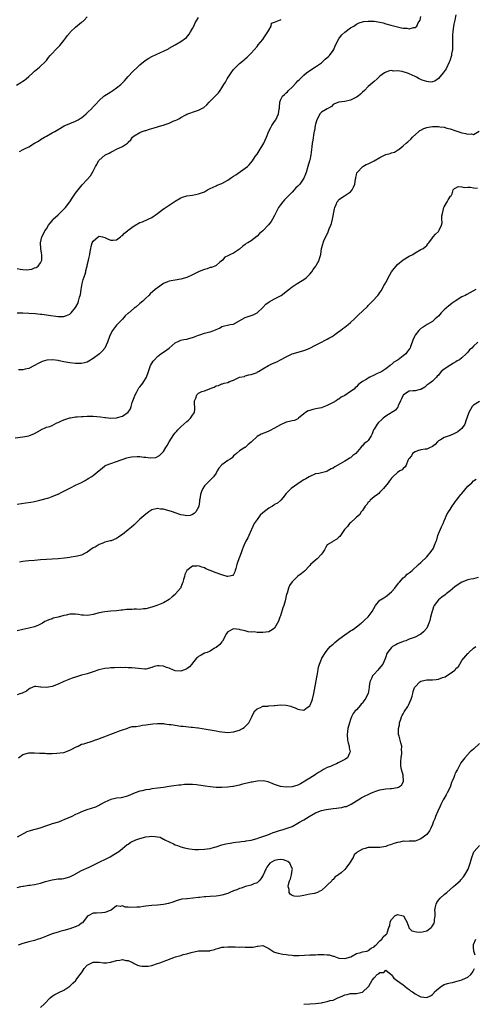
# Model space of a CAD drawing. Units: inches. Extents: x 2529000 to 2532000, y 1557000 to 1560000.
# Drawn here: x 2529206 to 2529361, y 1559015 to 1559351 of the extents above; entities that cross this region are included whole.
import ezdxf

# ---------------------------------------------------------------- set-up
doc = ezdxf.new("R2010")
doc.units = ezdxf.units.IN
doc.header["$MEASUREMENT"] = 0
doc.layers.add('LD25291557_2ft', color=135, linetype='Continuous')

msp = doc.modelspace()

# ---------------------------------------------------------------- linework, layer by layer
at = {"layer": 'LD25291557_2ft'}
for points, elevation in [([(2529204.84, 1559328.84), (2529206.28, 1559329.72), (2529207, 1559330.16), (2529207.49, 1559330.51), (2529208.12, 1559331), (2529209, 1559331.76), (2529210.37, 1559333), (2529211, 1559333.64), (2529212.65, 1559335), (2529214.77, 1559337), (2529215, 1559337.29), (2529215.7, 1559338.3), (2529216.32, 1559339), (2529217, 1559339.66), (2529218.24, 1559341), (2529219, 1559341.74), (2529219.6, 1559342.4), (2529221, 1559344.12), (2529221.65, 1559345), (2529222.27, 1559345.73), (2529223.16, 1559346.84), (2529223.27, 1559347), (2529225, 1559348.68), (2529227, 1559350.3), (2529227.42, 1559350.58), (2529227.87, 1559351), (2529229, 1559352.15)], 7014), ([(2529205, 1559251.06), (2529207, 1559251.05), (2529209, 1559250.97), (2529211.18, 1559250.82), (2529213, 1559250.6), (2529213.43, 1559250.57), (2529215, 1559250.36), (2529215.72, 1559250.28), (2529219, 1559249.81), (2529220.19, 1559249.81), (2529221, 1559249.83), (2529221.88, 1559250.12), (2529223, 1559250.61), (2529223.23, 1559250.77), (2529223.45, 1559251), (2529225, 1559252.81), (2529225.73, 1559254.27), (2529225.99, 1559255), (2529226.35, 1559256.35), (2529226.57, 1559257), (2529226.67, 1559257.33), (2529226.91, 1559259), (2529227.26, 1559261), (2529227.6, 1559262.4), (2529228.29, 1559264.29), (2529228.46, 1559265), (2529228.51, 1559265.49), (2529228.93, 1559267), (2529229, 1559267.37), (2529229.42, 1559269), (2529229.54, 1559269.54), (2529229.86, 1559271), (2529229.99, 1559271.99), (2529230.17, 1559273), (2529230.36, 1559273.64), (2529230.68, 1559275), (2529231, 1559275.57), (2529232.7, 1559277), (2529232.89, 1559277.11), (2529233, 1559277.19), (2529234.15, 1559277), (2529235, 1559276.8), (2529236.17, 1559276.17), (2529237, 1559275.8), (2529237.85, 1559275.85), (2529239, 1559275.93), (2529240.37, 1559277), (2529240.69, 1559277.31), (2529241, 1559277.5), (2529241.72, 1559278.28), (2529242.7, 1559279), (2529243, 1559279.26), (2529245, 1559280.77), (2529247, 1559281.87), (2529247.84, 1559282.17), (2529249.83, 1559283), (2529251, 1559283.57), (2529253, 1559284.98), (2529255, 1559286.51), (2529255.29, 1559286.71), (2529257, 1559287.76), (2529259, 1559289.17), (2529261, 1559290.33), (2529261.48, 1559290.52), (2529263.05, 1559290.95), (2529265, 1559291.25), (2529267, 1559291.63), (2529268.06, 1559292.06), (2529269, 1559292.39), (2529270.09, 1559293), (2529271, 1559293.48), (2529272.02, 1559293.98), (2529273, 1559294.41), (2529273.39, 1559294.61), (2529275, 1559295.24), (2529277, 1559296.33), (2529277.99, 1559297), (2529279, 1559297.73), (2529279.78, 1559298.22), (2529281.33, 1559299.33), (2529283, 1559300.49), (2529283.7, 1559301), (2529284.37, 1559301.63), (2529285.5, 1559303), (2529286.39, 1559304.39), (2529287, 1559305.29), (2529288.06, 1559307), (2529289, 1559308.44), (2529289.31, 1559309), (2529290.22, 1559311), (2529291, 1559313.04), (2529291.67, 1559314.33), (2529292.05, 1559315), (2529293, 1559316.39), (2529293.38, 1559317), (2529294.35, 1559319), (2529294.57, 1559320.57), (2529294.65, 1559321), (2529294.69, 1559321.31), (2529294.76, 1559323), (2529295, 1559323.64), (2529295.75, 1559325), (2529296.41, 1559325.59), (2529297, 1559326.21), (2529297.44, 1559326.56), (2529297.81, 1559327), (2529299, 1559328.11), (2529300.43, 1559329.57), (2529301, 1559330.24), (2529301.39, 1559330.61), (2529301.75, 1559331), (2529303, 1559332.27), (2529303.88, 1559333), (2529305, 1559333.81), (2529307, 1559335.09), (2529309, 1559336.49), (2529310.33, 1559337.67), (2529311, 1559338.21), (2529311.4, 1559338.6), (2529311.78, 1559339), (2529313, 1559340.62), (2529313.24, 1559341), (2529313.76, 1559342.24), (2529315, 1559344.63), (2529315.23, 1559345), (2529315.99, 1559346.01), (2529317.04, 1559346.96), (2529319, 1559348.4), (2529320.07, 1559349), (2529321, 1559349.62), (2529321.9, 1559350.1), (2529323, 1559350.43), (2529323.43, 1559350.57), (2529325, 1559350.73), (2529326.67, 1559350.67), (2529327, 1559350.69), (2529329, 1559350.33), (2529330.07, 1559350.07), (2529331, 1559349.78), (2529332.7, 1559349.3), (2529335, 1559348.69), (2529336.43, 1559348.43), (2529337, 1559348.27), (2529338.26, 1559348.26), (2529339, 1559348.11), (2529340.53, 1559348.53), (2529341, 1559348.53), (2529341.61, 1559349), (2529342.1, 1559350.1), (2529342.71, 1559351), (2529343, 1559352.25)], 7020), ([(2529355, 1559352.83), (2529354.57, 1559351), (2529354.3, 1559349.7), (2529354.1, 1559348.1), (2529353.92, 1559347), (2529353.85, 1559346.15), (2529353.8, 1559345), (2529353.77, 1559343.77), (2529353.86, 1559342.14), (2529353.77, 1559341), (2529353.49, 1559339.49), (2529353.47, 1559339), (2529353.4, 1559338.6), (2529353, 1559337.42), (2529352.9, 1559337.1), (2529352.68, 1559336.68), (2529351.62, 1559334.38), (2529351, 1559333.46), (2529350.62, 1559333), (2529349, 1559331.1), (2529347.79, 1559330.21), (2529347, 1559329.95), (2529346.13, 1559329.87), (2529345, 1559330.02), (2529343.49, 1559330.51), (2529343, 1559330.72), (2529342.46, 1559331), (2529341.53, 1559331.53), (2529341, 1559331.74), (2529339, 1559332.69), (2529338.75, 1559332.75), (2529338.05, 1559333), (2529337, 1559333.32), (2529336.57, 1559333.43), (2529335, 1559333.67), (2529333.65, 1559333.65), (2529333, 1559333.77), (2529332.3, 1559333.7), (2529331, 1559333.28), (2529330.81, 1559333.19), (2529330.52, 1559333), (2529329, 1559331.84), (2529328.01, 1559331), (2529327, 1559330.09), (2529325, 1559328.36), (2529323.74, 1559327), (2529323, 1559326.37), (2529322.32, 1559325.68), (2529321.52, 1559325), (2529321, 1559324.66), (2529320.37, 1559324.37), (2529319, 1559323.69), (2529317, 1559323.21), (2529315, 1559323.03), (2529313.54, 1559322.46), (2529313, 1559322.15), (2529312.46, 1559321.54), (2529311.45, 1559321), (2529311, 1559320.73), (2529310.44, 1559320.44), (2529309, 1559319.54), (2529308.51, 1559319), (2529307.99, 1559318.01), (2529307.43, 1559317), (2529307, 1559315.45), (2529306.91, 1559315), (2529306.67, 1559313.33), (2529306.57, 1559313), (2529306.47, 1559312.47), (2529306.03, 1559309.97), (2529305.9, 1559309), (2529305.76, 1559307.76), (2529305.36, 1559305), (2529305, 1559303.23), (2529304.95, 1559303), (2529304.39, 1559301), (2529303.79, 1559299), (2529303.58, 1559298.42), (2529303, 1559297), (2529301.61, 1559295), (2529301, 1559294.34), (2529300.31, 1559293.69), (2529299.7, 1559293), (2529299, 1559292.25), (2529297.72, 1559291), (2529297.37, 1559290.63), (2529297, 1559290.21), (2529296.37, 1559289.63), (2529295.86, 1559289), (2529295, 1559287.88), (2529294.37, 1559287), (2529293.31, 1559285), (2529293, 1559284.29), (2529292.3, 1559283), (2529291.81, 1559282.19), (2529290.94, 1559281.06), (2529289, 1559279.07), (2529287.9, 1559278.1), (2529287, 1559277.2), (2529285, 1559275.66), (2529283.85, 1559275), (2529283.32, 1559274.68), (2529283, 1559274.37), (2529282.16, 1559273.84), (2529281, 1559272.83), (2529279, 1559271.44), (2529277.88, 1559271), (2529277, 1559270.54), (2529275.96, 1559270.04), (2529275.17, 1559269), (2529274.31, 1559268.31), (2529273, 1559267.22), (2529272.61, 1559267), (2529271.43, 1559266.57), (2529271, 1559266.48), (2529269.92, 1559266.08), (2529269, 1559265.88), (2529268.38, 1559265.62), (2529267, 1559265.07), (2529265, 1559263.99), (2529263, 1559263.06), (2529261, 1559262.48), (2529259, 1559262.19), (2529257, 1559261.83), (2529256.39, 1559261.61), (2529255, 1559261.02), (2529253, 1559259.6), (2529252.22, 1559259), (2529250.51, 1559257.49), (2529250.03, 1559257), (2529249, 1559256.01), (2529248.02, 1559255), (2529247, 1559254.21), (2529245.57, 1559253), (2529245, 1559252.61), (2529243.05, 1559250.95), (2529243, 1559250.88), (2529241.97, 1559250.03), (2529241, 1559248.84), (2529239, 1559246.8), (2529237.56, 1559245), (2529237, 1559244), (2529236.56, 1559243), (2529235.91, 1559241), (2529235.01, 1559239), (2529234.02, 1559237.98), (2529233.12, 1559237), (2529231, 1559235.4), (2529229.52, 1559234.48), (2529229, 1559234.2), (2529228.08, 1559233.92), (2529227, 1559233.73), (2529226.3, 1559233.7), (2529225, 1559233.77), (2529223, 1559234), (2529221, 1559234.34), (2529219.32, 1559234.68), (2529219, 1559234.73), (2529217.04, 1559234.96), (2529215.17, 1559234.83), (2529213.61, 1559234.39), (2529212.25, 1559233.75), (2529210.96, 1559233), (2529209, 1559232.06), (2529207.8, 1559231.8), (2529207, 1559231.55), (2529205.52, 1559231.52)], 7022), ([(2529205.8, 1559306.2), (2529207.12, 1559306.88), (2529207.32, 1559307), (2529209, 1559307.79), (2529210.94, 1559308.94), (2529212.3, 1559309.7), (2529213, 1559310.22), (2529214.32, 1559311), (2529215, 1559311.44), (2529217, 1559312.51), (2529217.85, 1559313), (2529219, 1559313.62), (2529221.08, 1559314.92), (2529223, 1559315.76), (2529225, 1559316.5), (2529225.85, 1559317), (2529226.59, 1559317.41), (2529227, 1559317.66), (2529228.61, 1559319), (2529229, 1559319.35), (2529230.62, 1559321), (2529230.79, 1559321.21), (2529231.75, 1559322.25), (2529233, 1559323.52), (2529234.68, 1559325), (2529235, 1559325.26), (2529236.07, 1559325.93), (2529237, 1559326.56), (2529237.74, 1559327), (2529239, 1559327.87), (2529240.42, 1559329), (2529241, 1559329.58), (2529241.67, 1559330.33), (2529242.3, 1559331), (2529243, 1559331.82), (2529244.51, 1559333.49), (2529246.12, 1559335), (2529247, 1559335.77), (2529248.8, 1559337.2), (2529249.98, 1559338.02), (2529251, 1559338.63), (2529253.99, 1559339.99), (2529255, 1559340.42), (2529256.73, 1559341.27), (2529257, 1559341.44), (2529258, 1559342), (2529259, 1559342.63), (2529261, 1559343.74), (2529262.92, 1559345.08), (2529263.8, 1559346.2), (2529264.31, 1559347), (2529265, 1559348.2), (2529265.42, 1559349), (2529265.91, 1559350.09), (2529267, 1559351.91)], 7016), ([(2529205, 1559266.16), (2529206.09, 1559265.91), (2529207, 1559265.79), (2529208.24, 1559265.76), (2529210, 1559266), (2529211, 1559266.4), (2529211.47, 1559266.53), (2529212.16, 1559267), (2529213, 1559268.12), (2529213.43, 1559269), (2529213.42, 1559269.42), (2529213.43, 1559271), (2529213.39, 1559271.39), (2529213.07, 1559273), (2529212.99, 1559275), (2529213.49, 1559277), (2529214.01, 1559278.01), (2529214.49, 1559279), (2529215, 1559279.72), (2529215.78, 1559281), (2529216.3, 1559281.7), (2529217, 1559282.5), (2529217.21, 1559282.79), (2529217.38, 1559283), (2529219, 1559284.53), (2529220.26, 1559285.74), (2529221, 1559286.41), (2529221.5, 1559287), (2529223, 1559288.96), (2529223.79, 1559290.21), (2529225, 1559291.88), (2529225.86, 1559293), (2529226.33, 1559293.67), (2529227.27, 1559294.73), (2529229, 1559296.59), (2529230.13, 1559297.87), (2529231, 1559299.39), (2529231.84, 1559301), (2529232.26, 1559301.74), (2529232.87, 1559303), (2529233, 1559303.16), (2529235, 1559304.86), (2529235.22, 1559305), (2529236.42, 1559305.58), (2529237, 1559305.96), (2529237.73, 1559306.27), (2529239, 1559306.97), (2529241, 1559307.87), (2529242.69, 1559309), (2529242.86, 1559309.14), (2529243, 1559309.34), (2529243.84, 1559310.16), (2529244.42, 1559311), (2529245, 1559311.54), (2529247, 1559312.68), (2529247.8, 1559313), (2529248.73, 1559313.27), (2529249, 1559313.37), (2529250.26, 1559313.74), (2529251, 1559313.98), (2529251.81, 1559314.19), (2529253, 1559314.57), (2529253.36, 1559314.64), (2529254.47, 1559315), (2529255, 1559315.15), (2529255.26, 1559315.26), (2529257, 1559315.81), (2529258.6, 1559316.6), (2529259, 1559316.73), (2529259.55, 1559317), (2529260.56, 1559317.44), (2529261, 1559317.79), (2529262.72, 1559318.72), (2529263, 1559318.86), (2529263.35, 1559319), (2529265.92, 1559319.92), (2529267, 1559320.22), (2529268.33, 1559321), (2529268.78, 1559321.22), (2529269.9, 1559322.1), (2529270.64, 1559323), (2529271, 1559323.33), (2529272.64, 1559325), (2529272.84, 1559325.16), (2529273, 1559325.37), (2529273.84, 1559326.16), (2529274.37, 1559327), (2529275, 1559327.91), (2529275.67, 1559329), (2529276.21, 1559329.79), (2529276.78, 1559331), (2529277, 1559331.36), (2529278.14, 1559333), (2529279, 1559334.14), (2529279.43, 1559334.57), (2529279.81, 1559335), (2529281, 1559336.16), (2529282.02, 1559337), (2529282.59, 1559337.41), (2529283, 1559337.84), (2529283.65, 1559338.35), (2529285, 1559339.73), (2529287, 1559342.05), (2529287.41, 1559342.59), (2529289, 1559344.45), (2529289.38, 1559345), (2529289.97, 1559346.03), (2529290.7, 1559347), (2529291, 1559347.62), (2529291.87, 1559349), (2529292, 1559350), (2529293, 1559350.37), (2529294.63, 1559351), (2529295, 1559351.09), (2529295.21, 1559351.21)], 7018), ([(2529204.34, 1559208.34), (2529207, 1559208.67), (2529209, 1559209.02), (2529211, 1559209.85), (2529213, 1559210.95), (2529213.12, 1559211), (2529215, 1559212), (2529216.23, 1559212.23), (2529217, 1559212.56), (2529217.75, 1559213), (2529218.56, 1559213.44), (2529219, 1559213.53), (2529219.94, 1559214.06), (2529221, 1559214.51), (2529223, 1559215.16), (2529223.2, 1559215.2), (2529225, 1559215.45), (2529225.5, 1559215.5), (2529227, 1559215.58), (2529227.58, 1559215.58), (2529229, 1559215.73), (2529229.7, 1559215.7), (2529231, 1559215.76), (2529233.51, 1559215.51), (2529235, 1559215.26), (2529235.25, 1559215.25), (2529237, 1559215.09), (2529239, 1559215.2), (2529239.32, 1559215.32), (2529241, 1559215.73), (2529242.96, 1559217.04), (2529243.75, 1559218.25), (2529243.99, 1559219), (2529244.38, 1559220.38), (2529245, 1559222.1), (2529245.31, 1559223), (2529245.78, 1559223.78), (2529246.63, 1559225.37), (2529247, 1559225.8), (2529247.52, 1559226.48), (2529248, 1559227), (2529249.18, 1559229), (2529249.9, 1559231), (2529250.64, 1559233), (2529251.53, 1559234.47), (2529251.92, 1559235), (2529253, 1559236.09), (2529254.15, 1559237), (2529255, 1559237.62), (2529256.99, 1559239), (2529259, 1559240.8), (2529260.49, 1559241.51), (2529261, 1559241.73), (2529262.04, 1559241.96), (2529263, 1559242), (2529263.69, 1559242.31), (2529265, 1559242.59), (2529265.24, 1559242.76), (2529267, 1559243.39), (2529267.49, 1559243.49), (2529269, 1559244.03), (2529270.38, 1559244.38), (2529271, 1559244.57), (2529272.21, 1559245), (2529272.76, 1559245.24), (2529273, 1559245.37), (2529274.17, 1559245.83), (2529275, 1559246.39), (2529277.84, 1559247), (2529279, 1559247.21), (2529282.71, 1559249.29), (2529283, 1559249.42), (2529285, 1559250.13), (2529285.63, 1559250.37), (2529287, 1559251), (2529289, 1559252.82), (2529290.03, 1559253.97), (2529291.18, 1559254.82), (2529293, 1559255.86), (2529295, 1559256.84), (2529295.23, 1559257), (2529296.24, 1559257.76), (2529297, 1559258.29), (2529297.39, 1559258.61), (2529297.91, 1559259), (2529299, 1559259.9), (2529300.76, 1559261), (2529301, 1559261.19), (2529303.32, 1559262.68), (2529303.78, 1559263), (2529305, 1559264.27), (2529305.73, 1559265), (2529306.2, 1559265.8), (2529307.15, 1559267), (2529307.38, 1559267.38), (2529308.26, 1559269), (2529308.4, 1559269.6), (2529308.83, 1559271), (2529309, 1559273), (2529309.51, 1559274.49), (2529309.58, 1559275), (2529309.99, 1559275.99), (2529311, 1559277.95), (2529311.34, 1559278.66), (2529311.44, 1559279), (2529311.7, 1559279.7), (2529312.26, 1559281), (2529312.46, 1559281.54), (2529312.85, 1559283), (2529313.46, 1559286.54), (2529313.58, 1559287), (2529314.07, 1559288.07), (2529314.45, 1559289), (2529314.68, 1559289.32), (2529315, 1559289.7), (2529316.89, 1559291), (2529319, 1559292.33), (2529319.51, 1559293), (2529320.03, 1559293.97), (2529320.38, 1559295), (2529320.67, 1559296.67), (2529320.72, 1559297), (2529320.73, 1559297.27), (2529321, 1559298.12), (2529321.16, 1559298.84), (2529321.25, 1559299), (2529323, 1559300.9), (2529323.14, 1559301), (2529324.28, 1559301.72), (2529325, 1559301.98), (2529327, 1559303), (2529329, 1559304.13), (2529331, 1559305.07), (2529332.52, 1559305.48), (2529333, 1559305.68), (2529334.03, 1559305.97), (2529335, 1559306.56), (2529335.3, 1559306.7), (2529335.57, 1559307), (2529337, 1559308.05), (2529337.99, 1559309), (2529338.56, 1559309.44), (2529339.63, 1559310.37), (2529340.2, 1559311), (2529342.33, 1559313), (2529342.69, 1559313.31), (2529343, 1559313.46), (2529343.98, 1559314.02), (2529345, 1559314.33), (2529345.56, 1559314.44), (2529347, 1559314.67), (2529347.36, 1559314.64), (2529349, 1559314.67), (2529349.43, 1559314.57), (2529351, 1559314.41), (2529351.85, 1559314.15), (2529353, 1559313.86), (2529355, 1559313.19), (2529355.63, 1559313), (2529356.65, 1559312.65), (2529357, 1559312.54), (2529358.28, 1559312.28), (2529359, 1559312.06), (2529360.14, 1559312.14), (2529361, 1559311.96), (2529362.9, 1559313.1)], 7024), ([(2529205, 1559185.67), (2529207.94, 1559186.06), (2529209.67, 1559186.33), (2529211, 1559186.61), (2529212.74, 1559187), (2529215.86, 1559187.86), (2529217, 1559188.27), (2529218.92, 1559189.08), (2529219, 1559189.1), (2529220.27, 1559189.73), (2529221, 1559190.07), (2529222.77, 1559191), (2529223, 1559191.17), (2529223.29, 1559191.29), (2529225, 1559192.2), (2529227, 1559193.04), (2529228.22, 1559193.78), (2529229, 1559194.19), (2529229.51, 1559194.49), (2529230.32, 1559195), (2529231, 1559195.48), (2529233, 1559197.15), (2529234.04, 1559197.96), (2529235, 1559198.76), (2529235.49, 1559199), (2529237, 1559199.61), (2529239, 1559200.24), (2529242.49, 1559201.51), (2529243, 1559201.59), (2529244.12, 1559201.88), (2529246.04, 1559201.96), (2529247, 1559201.9), (2529248.26, 1559201.74), (2529249, 1559201.67), (2529250.5, 1559201.5), (2529252.36, 1559201.64), (2529253.72, 1559202.28), (2529255, 1559203.67), (2529255.86, 1559205), (2529256.28, 1559205.72), (2529257, 1559207.01), (2529258.56, 1559209.44), (2529259, 1559210.04), (2529259.46, 1559210.54), (2529259.93, 1559211), (2529261, 1559212.11), (2529262.04, 1559213), (2529263, 1559213.86), (2529263.63, 1559214.37), (2529264.31, 1559215), (2529265, 1559216.04), (2529265.59, 1559217), (2529265.75, 1559218.25), (2529265.8, 1559219), (2529265.68, 1559219.68), (2529265.68, 1559221), (2529266.13, 1559221.87), (2529266.4, 1559223), (2529267, 1559223.6), (2529268.17, 1559224.17), (2529269, 1559224.4), (2529270.5, 1559225), (2529270.9, 1559225.09), (2529271, 1559225.16), (2529272.37, 1559225.63), (2529273, 1559226.07), (2529273.82, 1559226.18), (2529275, 1559226.79), (2529275.25, 1559226.75), (2529275.75, 1559227), (2529277, 1559227.25), (2529277.55, 1559227.55), (2529279, 1559228.03), (2529281, 1559229), (2529282.73, 1559229.28), (2529283, 1559229.46), (2529284.16, 1559229.84), (2529285, 1559230.01), (2529286.41, 1559230.41), (2529287, 1559230.7), (2529287.17, 1559230.83), (2529287.5, 1559231), (2529289, 1559231.86), (2529290.98, 1559233.02), (2529292.31, 1559233.69), (2529293.72, 1559234.28), (2529295.03, 1559234.97), (2529297, 1559236.05), (2529299, 1559237), (2529301.81, 1559237.81), (2529303, 1559238.12), (2529303.65, 1559238.35), (2529305.06, 1559238.94), (2529307, 1559239.99), (2529309.06, 1559241), (2529310.3, 1559241.7), (2529311, 1559242), (2529311.59, 1559242.41), (2529312.67, 1559243), (2529313, 1559243.2), (2529313.64, 1559243.64), (2529315, 1559244.62), (2529315.5, 1559245), (2529316.31, 1559245.69), (2529317, 1559246.12), (2529318.15, 1559247), (2529319, 1559247.75), (2529320.3, 1559249), (2529320.64, 1559249.36), (2529321, 1559249.7), (2529321.63, 1559250.37), (2529323, 1559251.59), (2529324.78, 1559253.22), (2529325, 1559253.48), (2529326.5, 1559255), (2529328.28, 1559257), (2529328.63, 1559257.37), (2529329, 1559257.93), (2529329.47, 1559258.53), (2529330.48, 1559260.48), (2529330.87, 1559261.13), (2529331, 1559261.42), (2529331.57, 1559262.43), (2529331.82, 1559263), (2529332.97, 1559265.03), (2529333.85, 1559266.15), (2529334.57, 1559267), (2529335, 1559267.54), (2529337, 1559269.14), (2529339, 1559270.36), (2529340.26, 1559271), (2529341, 1559271.51), (2529343, 1559272.61), (2529343.77, 1559273), (2529344.44, 1559273.56), (2529345, 1559274.09), (2529345.37, 1559274.63), (2529345.68, 1559275), (2529347, 1559276.67), (2529347.23, 1559277), (2529348.05, 1559277.95), (2529349, 1559278.8), (2529349.15, 1559279), (2529349.22, 1559279.22), (2529350.02, 1559281), (2529350.23, 1559281.77), (2529350.18, 1559283), (2529350.19, 1559284.19), (2529350.35, 1559285), (2529350.91, 1559287), (2529351, 1559287.19), (2529352.02, 1559289), (2529352.33, 1559289.67), (2529353.15, 1559290.85), (2529353.31, 1559291), (2529353.69, 1559291.69), (2529354.09, 1559293), (2529354.51, 1559293.49), (2529355, 1559293.78), (2529355.79, 1559294.21), (2529357, 1559294.13), (2529357.86, 1559293.86), (2529359, 1559294.01), (2529360, 1559294), (2529361, 1559293.77), (2529362.33, 1559293.67)], 7026), ([(2529361.82, 1559259), (2529358.66, 1559257.34), (2529358.1, 1559257), (2529357, 1559256.45), (2529355.43, 1559255.43), (2529355, 1559255.17), (2529354.77, 1559255), (2529353.67, 1559254.33), (2529353, 1559253.76), (2529352.53, 1559253.47), (2529351, 1559252.01), (2529349.91, 1559251), (2529349, 1559249.9), (2529348.51, 1559249.49), (2529347.9, 1559249), (2529347, 1559248.1), (2529345.14, 1559247), (2529343.84, 1559246.16), (2529343, 1559245.68), (2529342.33, 1559245), (2529341, 1559243.38), (2529340.79, 1559243), (2529340.27, 1559241.73), (2529340.04, 1559241), (2529339.49, 1559239.49), (2529339.29, 1559239), (2529339, 1559238.56), (2529338.32, 1559237.68), (2529337.88, 1559237), (2529337, 1559236.32), (2529335.27, 1559235), (2529333.78, 1559234.22), (2529333, 1559233.43), (2529332.72, 1559233.28), (2529332.46, 1559233), (2529331, 1559231.91), (2529329.61, 1559231), (2529329, 1559230.64), (2529327.85, 1559230.15), (2529327, 1559229.68), (2529325.54, 1559229), (2529325, 1559228.73), (2529324.29, 1559228.29), (2529323, 1559227.55), (2529322.28, 1559227), (2529321.62, 1559226.38), (2529321, 1559225.74), (2529320.6, 1559225.4), (2529320.15, 1559225), (2529319, 1559224.1), (2529317, 1559222.83), (2529315.81, 1559222.19), (2529315, 1559221.58), (2529314.63, 1559221.37), (2529314.08, 1559221), (2529313, 1559220.34), (2529311, 1559219.36), (2529309.29, 1559218.71), (2529309, 1559218.62), (2529307.7, 1559218.3), (2529306.03, 1559217.97), (2529305, 1559217.68), (2529304.48, 1559217.52), (2529303.55, 1559217), (2529303, 1559216.55), (2529301.2, 1559215), (2529301, 1559214.85), (2529299.8, 1559214.2), (2529299, 1559214.14), (2529298.15, 1559213.85), (2529297, 1559213.66), (2529296.5, 1559213.5), (2529295, 1559212.81), (2529293, 1559211.63), (2529291.29, 1559210.71), (2529291, 1559210.57), (2529290.23, 1559210.23), (2529288.45, 1559209.55), (2529287, 1559208.73), (2529285.11, 1559207), (2529285, 1559206.88), (2529283.97, 1559206.03), (2529283, 1559205.07), (2529282.84, 1559205), (2529281, 1559203.93), (2529279.99, 1559203), (2529279.46, 1559202.54), (2529279, 1559202.23), (2529278.48, 1559201.52), (2529277.8, 1559201), (2529277, 1559200.55), (2529275, 1559199.07), (2529273.99, 1559198.01), (2529273.39, 1559197), (2529273, 1559196.3), (2529272.09, 1559195), (2529271.6, 1559194.4), (2529271, 1559193.88), (2529270.54, 1559193.46), (2529270.11, 1559193), (2529269, 1559191.92), (2529268.43, 1559191), (2529267.99, 1559190.01), (2529267.65, 1559189), (2529267.41, 1559187.41), (2529267.38, 1559187), (2529267.39, 1559186.61), (2529267.15, 1559185), (2529267, 1559184.6), (2529266.04, 1559183), (2529265.55, 1559182.45), (2529265, 1559182.11), (2529264.18, 1559181.83), (2529263, 1559181.62), (2529261.87, 1559181.87), (2529261, 1559182.01), (2529259, 1559182.74), (2529258.14, 1559183), (2529257, 1559183.41), (2529255.7, 1559183.7), (2529255, 1559183.91), (2529254, 1559184), (2529253, 1559184.23), (2529251, 1559183.69), (2529250, 1559183), (2529249.47, 1559182.53), (2529249, 1559182.23), (2529248.36, 1559181.64), (2529247, 1559180.58), (2529245, 1559178.61), (2529244.15, 1559177.85), (2529243, 1559176.91), (2529241, 1559175.35), (2529240.46, 1559175), (2529239.65, 1559174.35), (2529239, 1559173.92), (2529237.19, 1559173.19), (2529237, 1559173.13), (2529236.85, 1559173.15), (2529236.37, 1559173), (2529235, 1559172.66), (2529234.34, 1559172.34), (2529233, 1559171.89), (2529231.66, 1559171), (2529231.19, 1559170.81), (2529231, 1559170.7), (2529229, 1559169.31), (2529228.84, 1559169.16), (2529228.52, 1559169), (2529227, 1559168.29), (2529226.06, 1559168.06), (2529225, 1559167.74), (2529223.53, 1559167.53), (2529223, 1559167.44), (2529221.24, 1559167.24), (2529219, 1559167.02), (2529217, 1559166.88), (2529215, 1559166.78), (2529213, 1559166.61), (2529211, 1559166.41), (2529209, 1559166.27), (2529207.87, 1559166.13), (2529207, 1559166.09), (2529205.84, 1559165.84)], 7028), ([(2529362.53, 1559241), (2529361, 1559239.62), (2529360.37, 1559239), (2529359.61, 1559238.39), (2529359, 1559237.56), (2529358.48, 1559237), (2529357, 1559235.61), (2529356.24, 1559235), (2529355.42, 1559234.58), (2529355, 1559234.29), (2529354.16, 1559233.84), (2529352.88, 1559233), (2529351, 1559231.82), (2529349.99, 1559231), (2529349, 1559229.76), (2529348.6, 1559229.4), (2529348.29, 1559229), (2529347, 1559227.71), (2529346.05, 1559227), (2529345, 1559226.28), (2529344.31, 1559225.69), (2529343, 1559224.78), (2529342.78, 1559224.78), (2529341, 1559224.34), (2529340.34, 1559224.34), (2529339, 1559224.21), (2529337.05, 1559223), (2529337, 1559222.94), (2529336.35, 1559221.65), (2529336, 1559221), (2529335.28, 1559219.28), (2529335.18, 1559218.82), (2529335, 1559218.65), (2529334.28, 1559217.72), (2529331, 1559215.69), (2529330.09, 1559215), (2529329.5, 1559214.5), (2529328.47, 1559213.53), (2529328.01, 1559213), (2529327, 1559211.24), (2529326.87, 1559211), (2529326.33, 1559209.67), (2529326.02, 1559209), (2529325, 1559207.45), (2529324.54, 1559207), (2529323.61, 1559206.39), (2529323, 1559205.63), (2529322.67, 1559205.33), (2529322.44, 1559205), (2529320.72, 1559203), (2529319.74, 1559202.26), (2529319, 1559201.54), (2529318.66, 1559201.34), (2529318.21, 1559201), (2529317, 1559200.33), (2529315.4, 1559199.4), (2529313.6, 1559198.4), (2529313, 1559197.97), (2529312.32, 1559197.68), (2529311, 1559196.92), (2529310.87, 1559196.87), (2529309, 1559196.31), (2529308.12, 1559196.12), (2529307, 1559196), (2529305, 1559195.1), (2529304.87, 1559195), (2529303.65, 1559194.35), (2529303, 1559193.93), (2529302.41, 1559193.59), (2529301, 1559192.57), (2529298.72, 1559191), (2529297.83, 1559190.17), (2529297, 1559189.28), (2529295.83, 1559187.83), (2529295.18, 1559187), (2529295.08, 1559186.92), (2529293.98, 1559186.02), (2529293, 1559185.5), (2529292.72, 1559185.28), (2529292.27, 1559185), (2529291, 1559184.28), (2529289, 1559182.68), (2529288.13, 1559181.87), (2529287, 1559180.41), (2529286.02, 1559179), (2529285.06, 1559177), (2529285, 1559176.82), (2529284.18, 1559175), (2529283.86, 1559174.14), (2529283.21, 1559173), (2529283, 1559172.57), (2529282.3, 1559171), (2529281.89, 1559170.11), (2529281.58, 1559169), (2529281, 1559167.61), (2529280.82, 1559167), (2529280.3, 1559165.7), (2529280.13, 1559165), (2529279.71, 1559163.71), (2529279.51, 1559163), (2529279.46, 1559162.54), (2529279, 1559161.68), (2529278.73, 1559161.27), (2529277, 1559160.93), (2529276.82, 1559161), (2529275, 1559161.49), (2529274.29, 1559161.71), (2529273, 1559162.15), (2529271, 1559162.95), (2529269.56, 1559163.56), (2529269, 1559163.89), (2529268.1, 1559164.1), (2529267, 1559164.56), (2529266.47, 1559164.47), (2529265, 1559164.51), (2529263.02, 1559162.98), (2529262.38, 1559161.62), (2529262.19, 1559161), (2529261.89, 1559159.89), (2529261.68, 1559159), (2529261, 1559157.27), (2529260.91, 1559157.09), (2529260.86, 1559157), (2529259.18, 1559155), (2529259, 1559154.82), (2529258, 1559154), (2529257, 1559153.07), (2529255, 1559151.9), (2529252.81, 1559151), (2529251, 1559150.44), (2529249, 1559149.92), (2529248.15, 1559149.85), (2529247, 1559149.73), (2529245.79, 1559149.79), (2529245, 1559149.79), (2529244.27, 1559149.73), (2529243, 1559149.72), (2529242.35, 1559149.65), (2529241, 1559149.47), (2529240.54, 1559149.46), (2529239, 1559149.24), (2529237, 1559149.12), (2529235, 1559148.91), (2529233, 1559148.48), (2529231, 1559147.96), (2529229.76, 1559147.76), (2529229, 1559147.66), (2529227.73, 1559147.73), (2529227, 1559147.76), (2529225.98, 1559147.98), (2529225, 1559148.05), (2529224.09, 1559148.09), (2529223, 1559148.06), (2529221.76, 1559147.76), (2529221, 1559147.59), (2529219, 1559147), (2529217.33, 1559146.67), (2529217, 1559146.52), (2529215.81, 1559146.19), (2529215, 1559145.79), (2529214.48, 1559145.52), (2529213.65, 1559145), (2529213, 1559144.62), (2529212.35, 1559144.35), (2529211, 1559143.73), (2529209, 1559143.25), (2529207, 1559142.89), (2529205, 1559142.35)], 7030), ([(2529363, 1559220.74), (2529361, 1559219.46), (2529360.56, 1559219), (2529359.97, 1559218.03), (2529359.36, 1559217), (2529358.66, 1559215), (2529358.46, 1559214.46), (2529358.04, 1559213), (2529357, 1559211.49), (2529356.46, 1559211), (2529355.59, 1559210.41), (2529355, 1559210.04), (2529354.26, 1559209.74), (2529353, 1559209.15), (2529351, 1559208.47), (2529349.68, 1559207.68), (2529349, 1559207.3), (2529348.71, 1559207), (2529347.92, 1559206.08), (2529347, 1559205.41), (2529346.79, 1559205.21), (2529346.21, 1559205), (2529345, 1559204.49), (2529344.44, 1559204.44), (2529343, 1559204.18), (2529341.87, 1559203.87), (2529341, 1559203.59), (2529340.19, 1559203), (2529339.78, 1559202.22), (2529339, 1559201.29), (2529338.9, 1559201.1), (2529338.83, 1559201), (2529338.59, 1559200.59), (2529337.95, 1559199), (2529337.63, 1559198.37), (2529337, 1559197.86), (2529336.58, 1559197.42), (2529335.78, 1559197), (2529335, 1559196.51), (2529333.41, 1559195), (2529333.21, 1559194.79), (2529333, 1559194.6), (2529332.33, 1559193.67), (2529331.77, 1559193), (2529330.19, 1559191), (2529329, 1559189.72), (2529328.64, 1559189.36), (2529328.16, 1559189), (2529327, 1559188.19), (2529325.63, 1559187), (2529325.4, 1559186.6), (2529325, 1559186.32), (2529324.49, 1559185.51), (2529324.01, 1559185), (2529323, 1559183.49), (2529322.6, 1559183), (2529322, 1559182), (2529321, 1559181.17), (2529320.92, 1559181.08), (2529320.79, 1559181), (2529319, 1559179.31), (2529318.65, 1559179), (2529317.96, 1559178.04), (2529317, 1559177.1), (2529316.92, 1559177), (2529316.66, 1559176.66), (2529315.53, 1559175), (2529315.35, 1559174.65), (2529315, 1559174.37), (2529314.31, 1559173.69), (2529313.08, 1559173), (2529312.77, 1559172.77), (2529311, 1559171.73), (2529310.48, 1559171), (2529310.04, 1559170.04), (2529309.39, 1559169), (2529309, 1559168.59), (2529307.55, 1559167), (2529307, 1559166.55), (2529305.3, 1559165), (2529305, 1559164.71), (2529303.22, 1559162.78), (2529302.13, 1559161.87), (2529300.99, 1559161.01), (2529299, 1559159.1), (2529298.15, 1559157.85), (2529297.81, 1559157), (2529297.27, 1559155.27), (2529297.13, 1559154.87), (2529296.65, 1559152.65), (2529296.12, 1559151), (2529295.77, 1559150.23), (2529295, 1559147.54), (2529294.81, 1559147), (2529294.36, 1559145.64), (2529293, 1559143.32), (2529292.49, 1559143), (2529291.64, 1559142.36), (2529291, 1559142.04), (2529290.07, 1559141.93), (2529289, 1559141.83), (2529287, 1559141.84), (2529286, 1559142), (2529285, 1559141.98), (2529283.93, 1559142.07), (2529283, 1559142.35), (2529281.25, 1559142.75), (2529281, 1559142.82), (2529279, 1559143.07), (2529278.7, 1559143), (2529277, 1559142.06), (2529276.54, 1559141.46), (2529275.16, 1559138.84), (2529275, 1559138.59), (2529274.24, 1559137.76), (2529273, 1559136.72), (2529272.45, 1559136.45), (2529271, 1559135.49), (2529269.99, 1559135), (2529269, 1559134.71), (2529267.95, 1559134.05), (2529267, 1559133.58), (2529266.68, 1559133.32), (2529266.36, 1559133), (2529265, 1559131.31), (2529264.69, 1559131), (2529263.95, 1559130.05), (2529263, 1559129.39), (2529262.75, 1559129.25), (2529261, 1559128.58), (2529259, 1559128.7), (2529258.79, 1559128.79), (2529258.43, 1559129), (2529257, 1559129.6), (2529256.09, 1559129.91), (2529255, 1559130.32), (2529253.59, 1559130.41), (2529253, 1559130.4), (2529251.85, 1559130.15), (2529251, 1559129.82), (2529249, 1559129.31), (2529248.71, 1559129.29), (2529246.54, 1559129.46), (2529244.25, 1559129.75), (2529243, 1559129.75), (2529242.14, 1559129.86), (2529241, 1559129.75), (2529240.19, 1559129.81), (2529238.27, 1559129.73), (2529237, 1559129.73), (2529236.36, 1559129.64), (2529235, 1559129.56), (2529232.94, 1559129.06), (2529231, 1559128.34), (2529229, 1559127.75), (2529227, 1559127.24), (2529225.32, 1559126.68), (2529225, 1559126.59), (2529223.82, 1559126.18), (2529220.98, 1559125.02), (2529219, 1559124.16), (2529217, 1559123.35), (2529215, 1559122.97), (2529213.09, 1559123.09), (2529213, 1559123.14), (2529211.35, 1559123.35), (2529211, 1559123.42), (2529210.17, 1559123), (2529209.37, 1559122.63), (2529209, 1559122.48), (2529208.25, 1559121.75), (2529207, 1559121.24), (2529206.87, 1559121.13), (2529206.31, 1559121), (2529205, 1559120.53)], 7032), ([(2529205.48, 1559099), (2529207, 1559100.15), (2529209, 1559100.73), (2529211, 1559100.7), (2529212.63, 1559100.63), (2529213, 1559100.57), (2529214.55, 1559100.55), (2529215, 1559100.5), (2529217, 1559100.51), (2529218.56, 1559100.56), (2529220.8, 1559100.8), (2529221, 1559100.84), (2529223, 1559101.56), (2529223.9, 1559102.1), (2529225, 1559102.65), (2529225.88, 1559103), (2529227, 1559103.62), (2529227.79, 1559103.79), (2529231, 1559104.81), (2529231.43, 1559105), (2529232.57, 1559105.43), (2529234.04, 1559105.96), (2529235, 1559106.32), (2529235.51, 1559106.49), (2529240.29, 1559108.29), (2529241, 1559108.53), (2529242.45, 1559109), (2529242.82, 1559109.18), (2529243, 1559109.21), (2529244.33, 1559109.67), (2529245, 1559109.67), (2529245.74, 1559109.74), (2529247, 1559109.98), (2529247.89, 1559110.11), (2529249, 1559110.31), (2529251.37, 1559110.63), (2529253, 1559110.72), (2529254.67, 1559110.67), (2529255, 1559110.67), (2529255.36, 1559110.64), (2529257, 1559110.44), (2529257.66, 1559110.34), (2529259, 1559110.1), (2529261, 1559109.81), (2529261.77, 1559109.77), (2529264.51, 1559109.49), (2529265, 1559109.48), (2529266.77, 1559109.23), (2529267, 1559109.22), (2529268.25, 1559109), (2529271, 1559108.58), (2529272.33, 1559108.33), (2529273, 1559108.18), (2529274.03, 1559108.03), (2529275, 1559107.83), (2529277, 1559107.7), (2529279, 1559107.89), (2529281, 1559108.48), (2529282.04, 1559109), (2529282.62, 1559109.38), (2529283.64, 1559110.36), (2529284.18, 1559111), (2529285.25, 1559113), (2529285.8, 1559114.2), (2529286.28, 1559115), (2529287, 1559115.78), (2529288.23, 1559116.23), (2529289, 1559116.62), (2529290.65, 1559116.65), (2529291, 1559116.74), (2529292.82, 1559116.82), (2529293, 1559116.86), (2529295, 1559117.06), (2529297, 1559117.04), (2529298.6, 1559116.6), (2529299, 1559116.47), (2529300.05, 1559116.05), (2529301, 1559115.57), (2529301.53, 1559115.53), (2529303, 1559115.31), (2529304.15, 1559116.15), (2529305, 1559116.74), (2529305.16, 1559117), (2529305.69, 1559118.31), (2529305.93, 1559119), (2529306.4, 1559121), (2529307.43, 1559126.57), (2529307.69, 1559127.69), (2529308.05, 1559129.95), (2529308.36, 1559131), (2529309, 1559132.76), (2529309.12, 1559133), (2529309.36, 1559133.36), (2529310.38, 1559135), (2529311, 1559135.8), (2529312.05, 1559137), (2529312.53, 1559137.47), (2529313, 1559137.87), (2529313.56, 1559138.44), (2529314.28, 1559139), (2529315, 1559139.51), (2529317, 1559141), (2529319, 1559142.36), (2529319.41, 1559142.59), (2529319.99, 1559143), (2529321, 1559143.75), (2529322.58, 1559145), (2529322.81, 1559145.19), (2529323, 1559145.37), (2529323.89, 1559146.11), (2529324.82, 1559147), (2529325, 1559147.2), (2529326.41, 1559149), (2529327.48, 1559151), (2529329, 1559152.85), (2529329.15, 1559153), (2529330.3, 1559153.7), (2529331, 1559154.12), (2529331.51, 1559154.49), (2529333, 1559155.73), (2529334.08, 1559157), (2529335.34, 1559158.66), (2529335.68, 1559159), (2529337, 1559160.53), (2529337.59, 1559161), (2529338.31, 1559161.69), (2529339, 1559162.2), (2529339.43, 1559162.57), (2529339.98, 1559163), (2529342.21, 1559165), (2529343, 1559165.72), (2529345, 1559167.7), (2529346.49, 1559169.51), (2529347.32, 1559170.68), (2529347.47, 1559171), (2529347.69, 1559171.69), (2529348.27, 1559173), (2529348.48, 1559173.52), (2529348.82, 1559175), (2529349, 1559175.47), (2529350.04, 1559177.96), (2529350.6, 1559179), (2529351, 1559180.02), (2529351.46, 1559181), (2529351.92, 1559182.08), (2529352.48, 1559183), (2529353, 1559183.79), (2529353.75, 1559185), (2529354.28, 1559185.72), (2529355, 1559186.76), (2529355.13, 1559187), (2529356.68, 1559189), (2529357, 1559189.33), (2529359, 1559191.77), (2529360.43, 1559193), (2529361, 1559193.67), (2529361.85, 1559194.15)], 7034), ([(2529362.55, 1559160.55), (2529361, 1559160.17), (2529360.05, 1559160.05), (2529359, 1559159.81), (2529357, 1559159.05), (2529355.75, 1559158.25), (2529354.59, 1559157.41), (2529353, 1559156), (2529351.68, 1559155), (2529351.31, 1559154.69), (2529350.12, 1559153.88), (2529348.99, 1559153.01), (2529347.53, 1559151), (2529347.36, 1559150.64), (2529347, 1559149.33), (2529346.91, 1559149.09), (2529346.28, 1559147), (2529346.07, 1559145.93), (2529345.67, 1559145), (2529345, 1559143.35), (2529343.93, 1559142.07), (2529343, 1559141.26), (2529342.59, 1559141), (2529341, 1559140.25), (2529339, 1559139.5), (2529337.86, 1559139), (2529337, 1559138.74), (2529335, 1559137.94), (2529334.42, 1559137.58), (2529333.36, 1559137), (2529333, 1559136.73), (2529331.61, 1559135), (2529331.41, 1559134.59), (2529331, 1559133.49), (2529330.88, 1559133.12), (2529330.65, 1559132.64), (2529329.96, 1559131), (2529328.62, 1559129.38), (2529328.25, 1559129), (2529327, 1559127.63), (2529326.49, 1559127), (2529326.14, 1559126.14), (2529325.61, 1559125), (2529325.37, 1559123.37), (2529325.3, 1559123), (2529324.98, 1559121), (2529323.96, 1559119), (2529323.53, 1559118.47), (2529323, 1559117.68), (2529322.65, 1559117.35), (2529322.37, 1559117), (2529321, 1559115.44), (2529320.59, 1559115), (2529319.9, 1559114.1), (2529319.34, 1559113), (2529319, 1559112.13), (2529318.59, 1559111), (2529318.03, 1559109), (2529317.76, 1559107), (2529317.94, 1559105), (2529318.12, 1559104.12), (2529318.44, 1559103), (2529318.45, 1559102.45), (2529318.83, 1559101), (2529318.61, 1559100.61), (2529317.92, 1559099), (2529317.36, 1559098.64), (2529317, 1559098.48), (2529316.06, 1559097.94), (2529314.74, 1559097.26), (2529314.16, 1559097), (2529313, 1559096.51), (2529312.07, 1559096.07), (2529311, 1559095.65), (2529309.7, 1559095), (2529309, 1559094.55), (2529308, 1559094), (2529307, 1559093.28), (2529306.82, 1559093.18), (2529305, 1559092.06), (2529303.4, 1559091), (2529303, 1559090.77), (2529301.85, 1559090.15), (2529301, 1559089.71), (2529299, 1559089.05), (2529297, 1559088.92), (2529295, 1559089.18), (2529293, 1559089.86), (2529290.81, 1559090.81), (2529289.1, 1559091.1), (2529287.01, 1559091.01), (2529285.3, 1559090.7), (2529285, 1559090.69), (2529283.65, 1559090.35), (2529282.02, 1559089.98), (2529281, 1559089.67), (2529280.4, 1559089.6), (2529279, 1559089.22), (2529278.78, 1559089.22), (2529276.94, 1559088.94), (2529275, 1559088.84), (2529273, 1559088.88), (2529271, 1559089.04), (2529269.3, 1559089.3), (2529268.61, 1559089.39), (2529267, 1559089.69), (2529266.26, 1559089.74), (2529265, 1559089.88), (2529262.17, 1559089.83), (2529261, 1559089.7), (2529260.31, 1559089.69), (2529258.53, 1559089.47), (2529257, 1559089.24), (2529255, 1559088.9), (2529253, 1559088.61), (2529251, 1559088.35), (2529250.23, 1559088.23), (2529249, 1559088.08), (2529247.76, 1559087.76), (2529247, 1559087.63), (2529245.36, 1559087), (2529243, 1559086.03), (2529242.22, 1559085.78), (2529240.62, 1559085.38), (2529239, 1559085.17), (2529238.08, 1559085), (2529237, 1559084.77), (2529235, 1559083.86), (2529233.48, 1559083), (2529233.19, 1559082.81), (2529231.83, 1559082.17), (2529230.33, 1559081.67), (2529228.79, 1559081.21), (2529227, 1559080.54), (2529226.12, 1559080.12), (2529225, 1559079.64), (2529223.74, 1559079), (2529222.36, 1559078.36), (2529221, 1559077.76), (2529220.44, 1559077.56), (2529219.1, 1559077), (2529217, 1559076.4), (2529216.11, 1559076.11), (2529215, 1559075.78), (2529212.81, 1559075), (2529209.81, 1559074.19), (2529208.33, 1559073.67), (2529205, 1559071.88)], 7036), ([(2529205, 1559054.74), (2529206.26, 1559055), (2529207, 1559055.18), (2529207.18, 1559055.18), (2529209, 1559055.46), (2529209.5, 1559055.5), (2529211, 1559055.73), (2529211.94, 1559055.94), (2529213, 1559056.15), (2529214.75, 1559056.75), (2529215.61, 1559057), (2529217, 1559057.37), (2529219, 1559057.6), (2529220.31, 1559057.69), (2529221, 1559057.76), (2529223, 1559058.33), (2529224.36, 1559059), (2529227, 1559060.46), (2529229.66, 1559061.66), (2529231, 1559062.3), (2529231.43, 1559062.57), (2529233.53, 1559063.53), (2529235, 1559064.24), (2529236.83, 1559065.17), (2529238.07, 1559065.93), (2529239.75, 1559067), (2529241, 1559068.06), (2529242.67, 1559069.33), (2529243, 1559069.54), (2529243.82, 1559070.18), (2529245.62, 1559071), (2529247, 1559071.46), (2529249, 1559071.96), (2529250.13, 1559072.13), (2529251, 1559072.19), (2529252.15, 1559072.15), (2529253, 1559071.95), (2529253.86, 1559071.86), (2529255, 1559071.24), (2529255.2, 1559071.2), (2529255.53, 1559071), (2529257, 1559070.33), (2529258.43, 1559069.57), (2529259, 1559069.31), (2529259.79, 1559069), (2529261, 1559068.56), (2529262.22, 1559068.22), (2529263.87, 1559067.87), (2529265.7, 1559067.7), (2529267, 1559067.7), (2529269, 1559067.78), (2529269.92, 1559067.92), (2529271, 1559068.02), (2529272.48, 1559068.48), (2529273, 1559068.6), (2529275, 1559069.28), (2529276.39, 1559069.61), (2529277, 1559069.71), (2529277.81, 1559069.81), (2529279, 1559070.02), (2529279.81, 1559070.19), (2529281, 1559070.32), (2529281.55, 1559070.45), (2529283, 1559070.54), (2529283.32, 1559070.68), (2529285, 1559070.87), (2529287, 1559071.46), (2529287.61, 1559071.61), (2529289, 1559072.14), (2529290.7, 1559072.7), (2529291.53, 1559073), (2529292.56, 1559073.44), (2529293, 1559073.57), (2529294.03, 1559073.97), (2529295, 1559074.23), (2529295.56, 1559074.44), (2529297, 1559074.84), (2529299, 1559075.59), (2529301, 1559076.62), (2529301.56, 1559077), (2529303, 1559077.83), (2529304.85, 1559079), (2529307, 1559080.19), (2529309, 1559080.99), (2529310.62, 1559081.38), (2529313, 1559081.71), (2529314.18, 1559081.82), (2529315, 1559081.97), (2529315.95, 1559082.05), (2529317, 1559082.36), (2529317.58, 1559082.42), (2529319, 1559083.04), (2529319.15, 1559083.15), (2529321, 1559084.3), (2529322.09, 1559085), (2529322.63, 1559085.37), (2529323, 1559085.56), (2529323.98, 1559086.02), (2529325, 1559086.45), (2529326.1, 1559087), (2529327, 1559087.36), (2529327.57, 1559087.57), (2529329, 1559088.05), (2529330.3, 1559088.3), (2529331, 1559088.39), (2529332.52, 1559088.52), (2529333, 1559088.51), (2529334.85, 1559088.85), (2529335, 1559088.85), (2529335.34, 1559089), (2529336.34, 1559089.66), (2529337.07, 1559090.93), (2529337.09, 1559091), (2529336.92, 1559092.92), (2529336.94, 1559093.06), (2529336.42, 1559095), (2529336.17, 1559096.17), (2529336.15, 1559097), (2529336.17, 1559097.83), (2529336.23, 1559099), (2529336.5, 1559100.5), (2529336.49, 1559101), (2529336.39, 1559101.61), (2529336.49, 1559103), (2529336.16, 1559104.17), (2529335.91, 1559105), (2529335.61, 1559106.39), (2529335.39, 1559107), (2529335.32, 1559107.32), (2529335.39, 1559109), (2529335.69, 1559110.31), (2529335.74, 1559111), (2529336.15, 1559112.15), (2529336.43, 1559113), (2529336.59, 1559113.41), (2529337, 1559114.01), (2529337.34, 1559114.66), (2529338.58, 1559116.58), (2529338.83, 1559117), (2529339.74, 1559119), (2529340.07, 1559120.07), (2529340.3, 1559121), (2529340.38, 1559121.62), (2529340.88, 1559123), (2529341, 1559123.25), (2529342.61, 1559125), (2529343, 1559125.22), (2529344.43, 1559125.57), (2529345, 1559125.61), (2529346.36, 1559125.64), (2529347, 1559125.6), (2529348.22, 1559125.78), (2529349, 1559125.86), (2529350.41, 1559126.41), (2529351.28, 1559126.72), (2529351.71, 1559127), (2529353, 1559127.78), (2529354.57, 1559129), (2529354.8, 1559129.21), (2529355, 1559129.49), (2529355.81, 1559130.19), (2529356.29, 1559131), (2529357, 1559132.29), (2529357.64, 1559133), (2529359, 1559134.66), (2529359.23, 1559134.77), (2529359.42, 1559135), (2529361, 1559136.52), (2529361.77, 1559137)], 7038), ([(2529363, 1559103.92), (2529361, 1559102), (2529360.45, 1559101.55), (2529359.89, 1559101), (2529358.04, 1559099), (2529357.56, 1559098.44), (2529356.71, 1559097.29), (2529356.13, 1559096.13), (2529355.48, 1559095), (2529355.29, 1559094.71), (2529355, 1559094.11), (2529354.64, 1559093.36), (2529354.53, 1559093), (2529354.27, 1559092.27), (2529353.71, 1559091), (2529353.47, 1559090.53), (2529352.98, 1559089), (2529352.01, 1559087), (2529351.62, 1559086.38), (2529350.82, 1559085), (2529350.66, 1559084.66), (2529349.79, 1559083), (2529349.56, 1559082.44), (2529348.8, 1559080.8), (2529348.04, 1559079), (2529347.8, 1559078.2), (2529347.26, 1559077), (2529347, 1559076.24), (2529346.39, 1559075), (2529345.91, 1559074.09), (2529345, 1559072.82), (2529343, 1559071.29), (2529342.18, 1559071), (2529341, 1559070.55), (2529339.53, 1559070.47), (2529339, 1559070.47), (2529337.56, 1559070.44), (2529337, 1559070.48), (2529335.79, 1559070.21), (2529335, 1559070.12), (2529333.72, 1559069.71), (2529332.68, 1559069.32), (2529331.73, 1559069), (2529331, 1559068.73), (2529329, 1559068.34), (2529327, 1559068.35), (2529326.31, 1559068.31), (2529325, 1559068.32), (2529323.98, 1559067.98), (2529323, 1559067.82), (2529321.22, 1559066.78), (2529321, 1559066.5), (2529320.19, 1559065.81), (2529319.81, 1559065), (2529318.66, 1559063), (2529317.72, 1559061.72), (2529317, 1559060.82), (2529315.76, 1559059.76), (2529315, 1559059.14), (2529314.82, 1559059), (2529313.71, 1559058.29), (2529313, 1559057.46), (2529312.74, 1559057.26), (2529312.53, 1559057), (2529311, 1559055.47), (2529310.51, 1559055), (2529309, 1559053.7), (2529308.52, 1559053.48), (2529307.71, 1559053), (2529307, 1559052.72), (2529306.69, 1559052.69), (2529305, 1559052.38), (2529303, 1559051.99), (2529301.72, 1559051.72), (2529301, 1559051.67), (2529299.72, 1559051.72), (2529299, 1559051.99), (2529298.38, 1559052.38), (2529297.95, 1559053), (2529297.94, 1559054.06), (2529297.69, 1559055), (2529297.76, 1559055.76), (2529298.12, 1559057), (2529298.4, 1559057.6), (2529298.73, 1559059), (2529299, 1559060.59), (2529299.1, 1559061), (2529299, 1559061.2), (2529298.27, 1559063), (2529297.58, 1559063.58), (2529297, 1559063.8), (2529296.1, 1559064.1), (2529295, 1559064.3), (2529294.14, 1559064.14), (2529293, 1559063.94), (2529291.34, 1559063), (2529291, 1559062.61), (2529290.36, 1559061.64), (2529289.99, 1559061), (2529289.12, 1559058.88), (2529288.35, 1559057.65), (2529287.74, 1559057), (2529287, 1559056.33), (2529285.95, 1559055.95), (2529285, 1559055.52), (2529283.02, 1559055.02), (2529281.55, 1559054.45), (2529281, 1559054.31), (2529280.1, 1559053.9), (2529279, 1559053.51), (2529277.68, 1559053), (2529277, 1559052.7), (2529275, 1559052.08), (2529273.88, 1559051.88), (2529273, 1559051.76), (2529271, 1559051.62), (2529269.54, 1559051.54), (2529269, 1559051.45), (2529267.3, 1559051.3), (2529267, 1559051.25), (2529265.04, 1559051.04), (2529263.12, 1559050.88), (2529263, 1559050.85), (2529261.32, 1559050.68), (2529261, 1559050.58), (2529259.71, 1559050.29), (2529258.26, 1559049.74), (2529256.73, 1559049.27), (2529255, 1559048.94), (2529253, 1559048.68), (2529251, 1559048.51), (2529249, 1559048.29), (2529248.17, 1559048.17), (2529247, 1559048.03), (2529245.93, 1559047.93), (2529243.84, 1559047.84), (2529243, 1559047.98), (2529241.96, 1559047.96), (2529241, 1559048.41), (2529240.26, 1559048.26), (2529239, 1559048.47), (2529237.19, 1559047), (2529237, 1559046.94), (2529235.65, 1559046.35), (2529235, 1559046.16), (2529234, 1559046), (2529232.1, 1559045.9), (2529231, 1559045.89), (2529229.28, 1559045), (2529229, 1559044.76), (2529227.35, 1559042.65), (2529227, 1559042.46), (2529226.21, 1559041.79), (2529225, 1559041.3), (2529224.79, 1559041.21), (2529223, 1559040.63), (2529221, 1559040.06), (2529219.64, 1559039.64), (2529219, 1559039.47), (2529217, 1559038.83), (2529215, 1559038.05), (2529213.36, 1559037.36), (2529213, 1559037.23), (2529212.81, 1559037.19), (2529212.19, 1559037), (2529211, 1559036.58), (2529209, 1559036.14), (2529207, 1559035.62), (2529205.35, 1559035)], 7040), ([(2529213, 1559013.71), (2529214.41, 1559015), (2529216.35, 1559017), (2529217, 1559017.62), (2529217.89, 1559018.11), (2529219.21, 1559018.79), (2529221, 1559019.58), (2529223, 1559021), (2529224.03, 1559021.97), (2529225, 1559022.81), (2529225.09, 1559022.91), (2529225.45, 1559023.45), (2529226.56, 1559025), (2529227, 1559025.59), (2529227.58, 1559026.42), (2529227.91, 1559027), (2529229, 1559028.15), (2529230.52, 1559029), (2529231, 1559029.2), (2529232.85, 1559029.15), (2529233, 1559029.17), (2529234.49, 1559029), (2529235, 1559028.91), (2529235.55, 1559029), (2529236.84, 1559029.16), (2529237, 1559029.19), (2529239, 1559029.75), (2529240.14, 1559029.86), (2529241, 1559030.08), (2529242.19, 1559029.81), (2529243, 1559029.76), (2529244.62, 1559029), (2529245, 1559028.75), (2529246.18, 1559028.18), (2529247, 1559027.92), (2529247.78, 1559027.78), (2529249, 1559027.77), (2529249.85, 1559027.85), (2529251, 1559028.07), (2529253, 1559028.69), (2529253.79, 1559029), (2529256.12, 1559029.88), (2529257.61, 1559030.39), (2529259.14, 1559031), (2529261, 1559031.52), (2529261.77, 1559031.77), (2529263, 1559032.02), (2529264.52, 1559032.52), (2529267, 1559033.03), (2529268.98, 1559033.02), (2529270.89, 1559033.11), (2529271, 1559033.12), (2529272.43, 1559033.57), (2529273, 1559033.71), (2529273.99, 1559034.01), (2529275, 1559034.27), (2529275.69, 1559034.31), (2529277, 1559034.45), (2529279, 1559034.39), (2529279.56, 1559034.44), (2529281, 1559034.33), (2529281.63, 1559034.37), (2529283, 1559034.26), (2529285, 1559034.3), (2529285.65, 1559034.35), (2529287, 1559034.69), (2529287.33, 1559034.67), (2529289, 1559034.88), (2529291, 1559033.89), (2529292.73, 1559032.73), (2529293, 1559032.62), (2529294.22, 1559032.22), (2529295.88, 1559031.88), (2529297, 1559031.79), (2529297.65, 1559031.65), (2529299, 1559031.56), (2529299.48, 1559031.48), (2529301.46, 1559031.46), (2529305, 1559031.64), (2529305.7, 1559031.7), (2529307, 1559031.72), (2529307.79, 1559031.79), (2529309, 1559031.78), (2529309.82, 1559031.82), (2529311, 1559031.73), (2529311.69, 1559031.69), (2529313, 1559031.29), (2529313.27, 1559031.27), (2529313.82, 1559031), (2529315, 1559030.58), (2529317, 1559030.43), (2529319.02, 1559031.02), (2529321, 1559032.16), (2529322.5, 1559032.5), (2529323, 1559032.72), (2529324.55, 1559033), (2529324.89, 1559033.11), (2529325, 1559033.13), (2529326, 1559034), (2529327, 1559034.46), (2529327.22, 1559034.78), (2529327.57, 1559035), (2529329, 1559036.5), (2529329.64, 1559037), (2529330.16, 1559037.84), (2529331, 1559038.6), (2529331.22, 1559038.78), (2529331.54, 1559039), (2529331.59, 1559039.59), (2529332.07, 1559041), (2529332.36, 1559041.64), (2529332.5, 1559043), (2529333, 1559043.72), (2529334.14, 1559045), (2529335, 1559045.51), (2529337, 1559045.02), (2529337.02, 1559045), (2529337.74, 1559043.74), (2529338.21, 1559043), (2529338.89, 1559041.11), (2529338.88, 1559040.88), (2529339, 1559040.82), (2529339.86, 1559039.86), (2529341.54, 1559039.54), (2529343, 1559039.49), (2529345, 1559039.89), (2529346.5, 1559041), (2529346.77, 1559041.23), (2529347, 1559041.56), (2529347.5, 1559042.5), (2529347.62, 1559043), (2529347.63, 1559043.63), (2529347.87, 1559045), (2529347.88, 1559046.12), (2529347.83, 1559047), (2529348.05, 1559048.05), (2529348.19, 1559049), (2529348.44, 1559049.56), (2529349, 1559050.37), (2529349.58, 1559051), (2529351, 1559052.3), (2529351.85, 1559053), (2529354.12, 1559055), (2529355, 1559055.73), (2529356.42, 1559057), (2529356.71, 1559057.29), (2529357.62, 1559058.38), (2529358.07, 1559059), (2529359.15, 1559061), (2529359.65, 1559062.35), (2529359.86, 1559063), (2529360.16, 1559064.16), (2529360.4, 1559065), (2529361, 1559066.58), (2529361.13, 1559066.87), (2529361.22, 1559067), (2529363, 1559069.05)], 7042), ([(2529361.56, 1559031.56), (2529361.11, 1559033), (2529361, 1559034.2), (2529360.95, 1559035), (2529361, 1559035.18), (2529361.78, 1559037)], 7044), ([(2529303, 1559014.78), (2529305, 1559014.94), (2529307, 1559015.07), (2529309, 1559015.32), (2529309.42, 1559015.42), (2529311, 1559015.71), (2529312.05, 1559016.05), (2529313, 1559016.25), (2529314.67, 1559017), (2529314.91, 1559017.09), (2529315, 1559017.14), (2529316.37, 1559017.63), (2529317, 1559018.06), (2529317.81, 1559018.19), (2529319, 1559018.52), (2529319.48, 1559018.52), (2529321, 1559018.48), (2529321.41, 1559018.59), (2529323, 1559018.88), (2529323.19, 1559019), (2529325, 1559020.71), (2529325.24, 1559021), (2529326.33, 1559023), (2529327, 1559023.86), (2529328.11, 1559025), (2529328.71, 1559025.29), (2529329, 1559025.61), (2529330.31, 1559025.69), (2529331, 1559026.44), (2529332.84, 1559025), (2529333, 1559024.82), (2529333.77, 1559023.77), (2529334.66, 1559023), (2529337, 1559021.41), (2529337.52, 1559021), (2529338.31, 1559020.31), (2529339, 1559019.8), (2529339.44, 1559019.44), (2529340.13, 1559019), (2529341, 1559018.35), (2529342.33, 1559017.67), (2529343, 1559017.3), (2529345, 1559017.08), (2529346.3, 1559017.7), (2529347, 1559018.14), (2529347.41, 1559018.59), (2529347.65, 1559019), (2529349, 1559020.18), (2529350.04, 1559021), (2529351, 1559021.51), (2529352.15, 1559021.85), (2529353, 1559022.13), (2529353.77, 1559022.23), (2529355, 1559022.58), (2529355.36, 1559022.64), (2529357, 1559023.11), (2529357.24, 1559023.24), (2529359, 1559024.05), (2529360.1, 1559025), (2529360.5, 1559025.5), (2529361, 1559026.35), (2529361.33, 1559027)], 7044)]:
    msp.add_lwpolyline(points, dxfattribs=dict(at, elevation=elevation))

doc.saveas('drawing.dxf')
